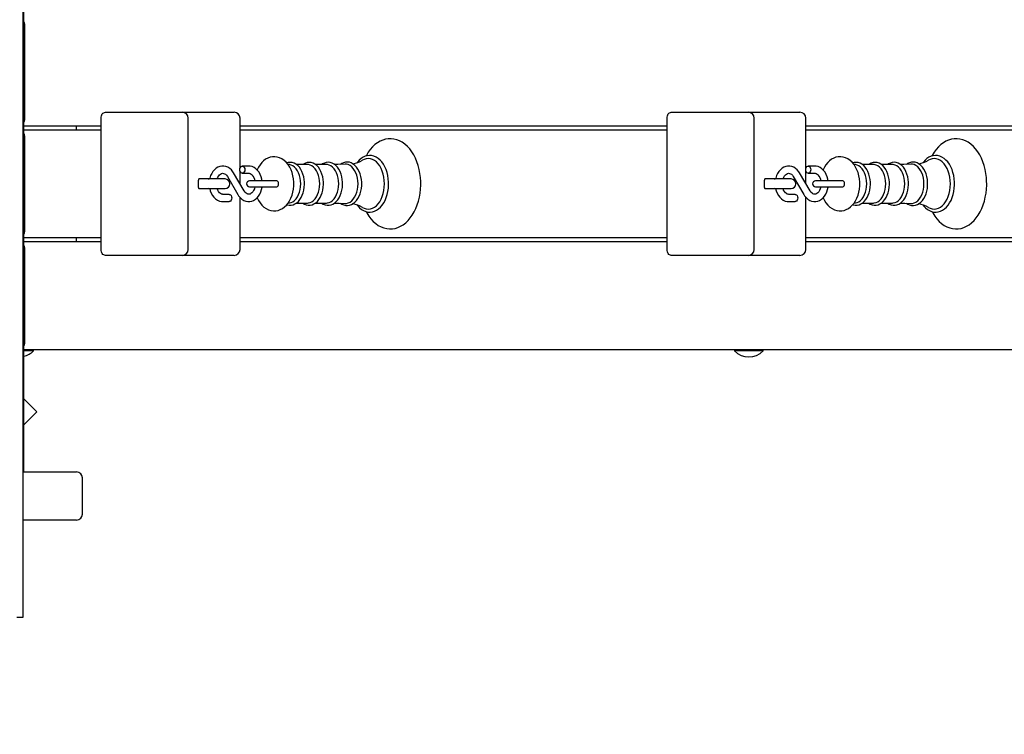
# Model space of a CAD drawing. Units: millimetres. Extents: x 7.7 to 23.6, y 2.3 to 17.7.
# Drawn here: x 17.4 to 18.2, y 12.7 to 13.3 of the extents above; entities that cross this region are included whole.
import ezdxf

# ---------------------------------------------------------------- set-up
doc = ezdxf.new("R2010")
doc.units = ezdxf.units.MM
doc.header["$LTSCALE"] = 130
doc.header["$PDSIZE"] = -1
doc.linetypes.add('SLD-Сплошная', pattern=[0])
doc.layers.add('ПРИМЕЧАНИЯ', color=7, linetype='SLD-Сплошная')
doc.styles.add('SLDTEXTSTYLE1', font='isocpeui_0.ttf')
doc.dimstyles.new('SLDDIMSTYLE2', dxfattribs={"dimtxt": 0.39, "dimasz": 0.39, "dimexe": 0, "dimexo": 0.0625, "dimgap": 0.0975, "dimtad": 2, "dimrnd": 1e-09, "dimzin": 12, "dimdsep": 46, "dimtxsty": 'SLDTEXTSTYLE1', "dimsah": 1, "dimcen": 0.09, "dimadec": 0, "dimazin": 3, "dimtfac": 1, "dimtdec": 3, "dimtofl": 0, "dimtmove": 0, "dimatfit": 3, "dimfxl": 1, "dimfrac": 2, "dimtolj": 1, "dimtzin": 12, "dimarcsym": 0})

# ---------------------------------------------------------------- blocks, each defined once
blk = doc.blocks.new('_D_9')
at = {"layer": 'Defpoints', "color": 0, "transparency": 16777216}
for p in [(7.73333, 13.64588), (20.30852, 12.98788), (20.30852, 2.34149)]:
    blk.add_point(p, dxfattribs=at)
at = {"layer": 'ПРИМЕЧАНИЯ', "color": 0, "lineweight": -2, "transparency": 16777216}
for p, q in [((7.73333, 13.58338), (7.73333, 2.34149)), ((20.30852, 12.92538), (20.30852, 2.34149)), ((8.12333, 2.34149), (19.91852, 2.34149))]:
    blk.add_line(p, q, dxfattribs=at)
at = {"layer": 'ПРИМЕЧАНИЯ', "color": 0, "transparency": 16777216}
for points in [[(8.12333, 2.40649), (8.12333, 2.27649), (7.73333, 2.34149)], [(19.91852, 2.40649), (19.91852, 2.27649), (20.30852, 2.34149)]]:
    blk.add_solid(points, dxfattribs=at)
at = {"layer": 'ПРИМЕЧАНИЯ', "color": 0, "transparency": 16777216, "insert": (14.09583, 2.82899), "char_height": 0.39, "attachment_point": 2, "style": 'SLDTEXTSTYLE1'}
blk.add_mtext('\\A1;12.58', dxfattribs=at)
blk = doc.blocks.new('_D_10')
at = {"layer": 'Defpoints', "color": 0, "transparency": 16777216}
for p in [(16.72133, 17.73542), (10.79584, 6.21786), (23.51821, 6.21786)]:
    blk.add_point(p, dxfattribs=at)
at = {"layer": 'ПРИМЕЧАНИЯ', "color": 0, "lineweight": -2, "transparency": 16777216}
for p, q in [((16.78383, 17.73542), (23.51821, 17.73542)), ((23.51821, 17.34542), (23.51821, 6.60786)), ((10.85834, 6.21786), (23.51821, 6.21786))]:
    blk.add_line(p, q, dxfattribs=at)
at = {"layer": 'ПРИМЕЧАНИЯ', "color": 0, "transparency": 16777216}
for points in [[(23.45321, 17.34542), (23.58321, 17.34542), (23.51821, 17.73542)], [(23.45321, 6.60786), (23.58321, 6.60786), (23.51821, 6.21786)]]:
    blk.add_solid(points, dxfattribs=at)
at = {"layer": 'ПРИМЕЧАНИЯ', "color": 0, "transparency": 16777216, "insert": (23.03071, 11.94882), "char_height": 0.39, "attachment_point": 2, "rotation": 90, "style": 'SLDTEXTSTYLE1'}
blk.add_mtext('\\A1;11.52', dxfattribs=at)
blk = doc.blocks.new('*D26')
at = {"layer": 'Defpoints', "color": 0, "transparency": 16777216}
for p in [(9.23333, 12.99638), (18.80852, 12.99288), (9.23333, 4.30771)]:
    blk.add_point(p, dxfattribs=at)
at = {"layer": 'ПРИМЕЧАНИЯ', "color": 0, "lineweight": -2, "transparency": 16777216}
for p, q in [((9.23333, 12.93388), (9.23333, 4.30771)), ((18.80852, 12.93038), (18.80852, 4.30771)), ((18.41852, 4.30771), (9.62333, 4.30771))]:
    blk.add_line(p, q, dxfattribs=at)
at = {"layer": 'ПРИМЕЧАНИЯ', "color": 0, "transparency": 16777216}
for points in [[(9.62333, 4.37271), (9.62333, 4.24271), (9.23333, 4.30771)], [(18.41852, 4.37271), (18.41852, 4.24271), (18.80852, 4.30771)]]:
    blk.add_solid(points, dxfattribs=at)
at = {"layer": 'ПРИМЕЧАНИЯ', "color": 0, "transparency": 16777216, "insert": (14.02093, 4.60021), "char_height": 0.39, "attachment_point": 5, "style": 'SLDTEXTSTYLE1'}
blk.add_mtext('\\A1;9.58', dxfattribs=at)
blk = doc.blocks.new('*D27')
at = {"layer": 'Defpoints', "color": 0, "transparency": 16777216}
for p in [(17.23833, 15.73542), (22.1609, 15.73542), (11.0441, 8.15271)]:
    blk.add_point(p, dxfattribs=at)
at = {"layer": 'ПРИМЕЧАНИЯ', "color": 0, "lineweight": -2, "transparency": 16777216}
for p, q in [((17.30083, 15.73542), (22.1609, 15.73542)), ((22.1609, 8.54271), (22.1609, 15.34542)), ((11.1066, 8.15271), (22.1609, 8.15271))]:
    blk.add_line(p, q, dxfattribs=at)
at = {"layer": 'ПРИМЕЧАНИЯ', "color": 0, "transparency": 16777216}
for points in [[(22.0959, 15.34542), (22.2259, 15.34542), (22.1609, 15.73542)], [(22.0959, 8.54271), (22.2259, 8.54271), (22.1609, 8.15271)]]:
    blk.add_solid(points, dxfattribs=at)
at = {"layer": 'ПРИМЕЧАНИЯ', "color": 0, "transparency": 16777216, "insert": (21.86589, 11.93723), "char_height": 0.39, "attachment_point": 5, "rotation": 90, "style": 'SLDTEXTSTYLE1'}
blk.add_mtext('\\A1;7.58', dxfattribs=at)

msp = doc.modelspace()

# ---------------------------------------------------------------- linework, layer by layer
at = {"color": 7, "linetype": 'SLD-Сплошная', "lineweight": 25}
for p, q in [((17.38434, 13.76538), (17.38434, 12.76538)), ((17.38533, 12.88638), (17.38533, 13.64438)), ((17.38582, 13.25888), (17.38582, 13.17888)), ((17.44946, 13.07138), (17.44946, 13.18038)), ((17.453, 13.18538), (17.47421, 13.18538)), ((17.47421, 13.18538), (17.51689, 13.18538)), ((17.51689, 13.18538), (17.55553, 13.18538)), ((17.52189, 13.07138), (17.52189, 13.18038)), ((17.55553, 13.18538), (17.55992, 13.18538)), ((17.56492, 13.13903), (17.56492, 13.18038)), ((17.91969, 13.07138), (17.91969, 13.18038)), ((17.92323, 13.18538), (17.94444, 13.18538)), ((17.94444, 13.18538), (17.98712, 13.18538)), ((17.98712, 13.18538), (18.02576, 13.18538)), ((17.99212, 13.07138), (17.99212, 13.18038)), ((18.02576, 13.18538), (18.03015, 13.18538)), ((18.03515, 13.13903), (18.03515, 13.18038)), ((17.44946, 13.17388), (17.38533, 13.17388)), ((17.42912, 13.17088), (17.42912, 13.17388)), ((17.91969, 13.17388), (17.56492, 13.17388)), ((18.38992, 13.17388), (18.03515, 13.17388)), ((17.38533, 13.17088), (17.44946, 13.17088)), ((17.38582, 13.16588), (17.38582, 13.08588)), ((17.56492, 13.17088), (17.91969, 13.17088)), ((18.03515, 13.17088), (18.38992, 13.17088)), ((17.57215, 13.14063), (17.5668, 13.14063)), ((17.60603, 13.1418), (17.60481, 13.14196)), ((17.62095, 13.14186), (17.61178, 13.14186)), ((17.63674, 13.14186), (17.62756, 13.14186)), ((18.04237, 13.14063), (18.03703, 13.14063)), ((18.07626, 13.1418), (18.07504, 13.14196)), ((18.09118, 13.14186), (18.082, 13.14186)), ((18.10696, 13.14186), (18.09779, 13.14186)), ((17.55439, 13.13186), (17.56316, 13.11688)), ((17.56834, 13.11991), (17.55957, 13.13489)), ((17.56492, 13.12574), (17.56492, 13.13623)), ((17.5668, 13.13463), (17.57215, 13.13463)), ((18.02462, 13.13186), (18.03338, 13.11688)), ((18.03856, 13.11991), (18.0298, 13.13489)), ((18.03515, 13.12574), (18.03515, 13.13623)), ((18.03703, 13.13463), (18.04237, 13.13463)), ((17.53037, 13.12288), (17.53037, 13.12888)), ((17.53361, 13.12988), (17.53078, 13.12988)), ((17.5525, 13.12988), (17.53354, 13.12988)), ((17.58925, 13.12838), (17.57287, 13.12838)), ((17.57287, 13.12338), (17.58925, 13.12338)), ((17.59543, 13.12838), (17.58925, 13.12838)), ((17.58925, 13.12338), (17.59543, 13.12338)), ((18.00059, 13.12288), (18.00059, 13.12888)), ((18.00383, 13.12988), (18.00101, 13.12988)), ((18.02273, 13.12988), (18.00383, 13.12988)), ((18.05947, 13.12838), (18.04309, 13.12838)), ((18.04309, 13.12338), (18.05947, 13.12338)), ((18.06566, 13.12838), (18.05947, 13.12838)), ((18.05947, 13.12338), (18.06566, 13.12338)), ((17.53078, 13.12188), (17.53361, 13.12188)), ((17.53354, 13.12188), (17.5525, 13.12188)), ((17.55593, 13.11713), (17.55058, 13.11713)), ((17.56492, 13.07138), (17.56492, 13.1145)), ((18.00101, 13.12188), (18.00383, 13.12188)), ((18.00383, 13.12188), (18.02273, 13.12188)), ((18.02615, 13.11713), (18.02081, 13.11713)), ((18.03515, 13.07138), (18.03515, 13.1145)), ((17.55058, 13.11113), (17.55593, 13.11113)), ((17.60481, 13.1098), (17.60603, 13.10997)), ((17.61179, 13.10991), (17.62095, 13.10991)), ((17.62758, 13.10991), (17.63674, 13.10991)), ((18.02081, 13.11113), (18.02615, 13.11113)), ((18.07504, 13.1098), (18.07626, 13.10997)), ((18.08202, 13.10991), (18.09118, 13.10991)), ((18.09781, 13.10991), (18.10696, 13.10991)), ((17.44946, 13.08088), (17.38533, 13.08088)), ((17.38533, 13.07788), (17.44946, 13.07788)), ((17.42912, 13.07788), (17.42912, 13.08088)), ((17.91969, 13.08088), (17.56492, 13.08088)), ((17.56492, 13.07788), (17.91969, 13.07788)), ((18.38992, 13.08088), (18.03515, 13.08088)), ((18.03515, 13.07788), (18.38992, 13.07788)), ((17.38582, 13.07288), (17.38582, 12.99288)), ((17.47421, 13.06638), (17.453, 13.06638)), ((17.51689, 13.06638), (17.47421, 13.06638)), ((17.55553, 13.06638), (17.51689, 13.06638)), ((17.55992, 13.06638), (17.55553, 13.06638)), ((17.94444, 13.06638), (17.92323, 13.06638)), ((17.98712, 13.06638), (17.94444, 13.06638)), ((18.02576, 13.06638), (17.98712, 13.06638)), ((18.03015, 13.06638), (18.02576, 13.06638)), ((18.80499, 12.98788), (17.38533, 12.98788)), ((17.39333, 12.98748), (17.38533, 12.98748)), ((17.39333, 12.98692), (17.38533, 12.98692)), ((17.39333, 12.98748), (17.39293, 12.98788)), ((17.39333, 12.98692), (17.39333, 12.98748)), ((17.97607, 12.98788), (17.97567, 12.98748)), ((17.97567, 12.98748), (17.97567, 12.98692)), ((17.9991, 12.98748), (17.97567, 12.98748)), ((17.9991, 12.98692), (17.97567, 12.98692)), ((17.99967, 12.98748), (17.9991, 12.98748)), ((17.99967, 12.98692), (17.9991, 12.98692)), ((17.99967, 12.98748), (17.99927, 12.98788)), ((17.99967, 12.98692), (17.99967, 12.98748)), ((17.39615, 12.93642), (17.38533, 12.94723)), ((17.38533, 12.9256), (17.39615, 12.93642)), ((17.38434, 12.88638), (17.42897, 12.88638)), ((17.43397, 12.85138), (17.43397, 12.88138)), ((17.42897, 12.84638), (17.38434, 12.84638)), ((17.38434, 12.76538), (17.37934, 12.76538))]:
    msp.add_line(p, q, dxfattribs=at)
at = {"color": 7, "linetype": 'SLD-Сплошная', "lineweight": 25, "flags": 128}
for points in [[(17.44946, 13.18038), (17.44953, 13.18136), (17.44973, 13.1823), (17.45006, 13.18316), (17.4505, 13.18392), (17.45104, 13.18454), (17.45165, 13.185), (17.45231, 13.18529), (17.453, 13.18538)], [(17.91969, 13.18038), (17.91976, 13.18136), (17.91996, 13.1823), (17.92029, 13.18316), (17.92073, 13.18392), (17.92126, 13.18454), (17.92187, 13.185), (17.92254, 13.18529), (17.92323, 13.18538)], [(17.66967, 13.10277), (17.67026, 13.10162), (17.67187, 13.09905), (17.67364, 13.09671), (17.67557, 13.09462), (17.67763, 13.0928), (17.67981, 13.09128), (17.68208, 13.09007), (17.68441, 13.08919), (17.68677, 13.08863), (17.68914, 13.08839), (17.69151, 13.08848), (17.69384, 13.08887), (17.69613, 13.08958), (17.69835, 13.09058), (17.70051, 13.09188), (17.70257, 13.09347), (17.70454, 13.09535), (17.70637, 13.09749), (17.70807, 13.09987), (17.7096, 13.10248), (17.71097, 13.1053), (17.71215, 13.10828), (17.71313, 13.11141), (17.71392, 13.11466), (17.71451, 13.11799), (17.71488, 13.12139), (17.71505, 13.12483), (17.71506, 13.12588), (17.71503, 13.12772), (17.71482, 13.13115), (17.71439, 13.13454), (17.71376, 13.13786), (17.71292, 13.14109), (17.71189, 13.14419), (17.71066, 13.14714), (17.70925, 13.14993), (17.70766, 13.15251), (17.7059, 13.15487), (17.70398, 13.15699), (17.70193, 13.15883), (17.69976, 13.16037), (17.6975, 13.16161), (17.69517, 13.16252), (17.69281, 13.16311), (17.69044, 13.16337), (17.68808, 13.16331), (17.68574, 13.16294), (17.68345, 13.16226), (17.68122, 13.16128), (17.67906, 13.16), (17.67698, 13.15843), (17.67501, 13.15658), (17.67316, 13.15446), (17.67146, 13.15209), (17.66991, 13.1495), (17.66964, 13.14897)], [(18.1399, 13.10277), (18.14049, 13.10162), (18.1421, 13.09905), (18.14387, 13.09671), (18.1458, 13.09462), (18.14786, 13.0928), (18.15004, 13.09128), (18.15231, 13.09007), (18.15463, 13.08919), (18.157, 13.08863), (18.15937, 13.08839), (18.16173, 13.08848), (18.16406, 13.08887), (18.16635, 13.08958), (18.16858, 13.09058), (18.17073, 13.09188), (18.1728, 13.09347), (18.17476, 13.09535), (18.1766, 13.09749), (18.17829, 13.09987), (18.17983, 13.10248), (18.18119, 13.1053), (18.18237, 13.10828), (18.18336, 13.11141), (18.18415, 13.11466), (18.18473, 13.11799), (18.18511, 13.12139), (18.18528, 13.12483), (18.18529, 13.12588), (18.18526, 13.12772), (18.18504, 13.13115), (18.18462, 13.13454), (18.18398, 13.13786), (18.18315, 13.14109), (18.18212, 13.14419), (18.18089, 13.14714), (18.17948, 13.14993), (18.17788, 13.15251), (18.17612, 13.15487), (18.17421, 13.15699), (18.17216, 13.15883), (18.16999, 13.16037), (18.16772, 13.16161), (18.1654, 13.16252), (18.16304, 13.16311), (18.16067, 13.16337), (18.1583, 13.16331), (18.15597, 13.16294), (18.15368, 13.16226), (18.15144, 13.16128), (18.14928, 13.16), (18.14721, 13.15843), (18.14524, 13.15658), (18.14339, 13.15446), (18.14168, 13.15209), (18.14013, 13.1495), (18.13987, 13.14897)], [(17.60961, 13.12588), (17.60958, 13.12735), (17.60934, 13.13001), (17.60888, 13.13262), (17.60821, 13.13515), (17.60731, 13.13757), (17.60619, 13.13983), (17.60485, 13.14192), (17.60331, 13.14377), (17.60159, 13.14535), (17.59973, 13.14662), (17.59778, 13.14754), (17.59578, 13.14813), (17.59376, 13.14837), (17.59178, 13.14829), (17.58984, 13.1479), (17.58798, 13.14722), (17.58621, 13.14626), (17.58453, 13.14502), (17.58297, 13.1435), (17.58155, 13.14173), (17.58028, 13.13972), (17.5792, 13.1375), (17.57918, 13.13744)], [(17.68834, 13.12588), (17.68831, 13.12733), (17.6881, 13.13004), (17.68768, 13.1327), (17.68706, 13.13527), (17.68625, 13.13772), (17.68525, 13.14001), (17.68407, 13.14212), (17.68273, 13.14401), (17.68124, 13.14566), (17.67962, 13.14704), (17.6779, 13.14812), (17.67611, 13.14888), (17.67427, 13.14933), (17.67243, 13.14944), (17.67061, 13.14924), (17.66882, 13.14873), (17.66709, 13.14792), (17.66544, 13.14682), (17.66388, 13.14543), (17.66244, 13.14378), (17.66231, 13.14359)], [(17.68489, 13.12588), (17.68478, 13.12863), (17.68444, 13.13133), (17.68387, 13.13394), (17.68309, 13.13641), (17.68212, 13.1387), (17.68096, 13.14077), (17.67964, 13.14259), (17.67818, 13.14412), (17.6766, 13.14534), (17.67494, 13.14622), (17.67322, 13.14676), (17.67146, 13.14694), (17.66971, 13.14676), (17.66799, 13.14622), (17.66666, 13.14555)], [(18.07983, 13.12588), (18.0798, 13.12735), (18.07957, 13.13001), (18.07911, 13.13262), (18.07843, 13.13515), (18.07753, 13.13757), (18.07641, 13.13983), (18.07507, 13.14192), (18.07354, 13.14377), (18.07182, 13.14535), (18.06996, 13.14662), (18.068, 13.14754), (18.066, 13.14813), (18.06399, 13.14837), (18.062, 13.14829), (18.06007, 13.1479), (18.05821, 13.14722), (18.05643, 13.14626), (18.05476, 13.14502), (18.0532, 13.1435), (18.05177, 13.14173), (18.05051, 13.13972), (18.04942, 13.1375), (18.0494, 13.13744)], [(18.15857, 13.12588), (18.15854, 13.12733), (18.15833, 13.13004), (18.15791, 13.1327), (18.15729, 13.13527), (18.15648, 13.13772), (18.15548, 13.14001), (18.1543, 13.14212), (18.15296, 13.14401), (18.15147, 13.14566), (18.14985, 13.14704), (18.14813, 13.14812), (18.14633, 13.14888), (18.1445, 13.14933), (18.14266, 13.14944), (18.14083, 13.14924), (18.13905, 13.14873), (18.13732, 13.14792), (18.13567, 13.14682), (18.13411, 13.14543), (18.13266, 13.14378), (18.13253, 13.14359)], [(18.15512, 13.12588), (18.15501, 13.12863), (18.15466, 13.13133), (18.1541, 13.13394), (18.15332, 13.13641), (18.15234, 13.1387), (18.15119, 13.14077), (18.14987, 13.14259), (18.1484, 13.14412), (18.14683, 13.14534), (18.14517, 13.14622), (18.14344, 13.14676), (18.14169, 13.14694), (18.13994, 13.14676), (18.13821, 13.14622), (18.13689, 13.14555)], [(17.55957, 13.13489), (17.55897, 13.13583), (17.55772, 13.13737), (17.5563, 13.13864), (17.55473, 13.13962), (17.55308, 13.14028), (17.55139, 13.1406), (17.5497, 13.14059), (17.54806, 13.14027), (17.54649, 13.13965), (17.54501, 13.13875), (17.54365, 13.13758), (17.54243, 13.13616), (17.54137, 13.1345), (17.54051, 13.13266), (17.53987, 13.13066), (17.53972, 13.12988)], [(17.56468, 13.13763), (17.56481, 13.13866), (17.56517, 13.13956), (17.56574, 13.14023), (17.56643, 13.14059), (17.56717, 13.14059), (17.56786, 13.14023), (17.56842, 13.13956), (17.56879, 13.13866), (17.56892, 13.13763), (17.56879, 13.13661), (17.56842, 13.1357), (17.56786, 13.13503), (17.56717, 13.13468), (17.56643, 13.13468), (17.56574, 13.13503), (17.56517, 13.1357), (17.56481, 13.13661), (17.56468, 13.13763)], [(17.58327, 13.12838), (17.58308, 13.12968), (17.58254, 13.13175), (17.58177, 13.1337), (17.58077, 13.13549), (17.57956, 13.13707), (17.57817, 13.13841), (17.57663, 13.13945), (17.57499, 13.14017), (17.5733, 13.14056), (17.57215, 13.14063)], [(17.61849, 13.12588), (17.61846, 13.12714), (17.61824, 13.1295), (17.61782, 13.13179), (17.6172, 13.13398), (17.61638, 13.13603), (17.61538, 13.13791), (17.6142, 13.13958), (17.61287, 13.141), (17.6114, 13.14215), (17.60984, 13.14298), (17.60822, 13.14349), (17.60659, 13.14367), (17.60498, 13.14352), (17.6038, 13.14319)], [(17.61535, 13.12588), (17.61524, 13.12826), (17.6149, 13.13059), (17.61434, 13.13281), (17.61358, 13.13488), (17.61263, 13.13675), (17.61151, 13.13837), (17.61026, 13.13972), (17.60888, 13.14075), (17.60743, 13.14146), (17.60603, 13.1418)], [(17.63427, 13.12588), (17.63424, 13.12714), (17.63403, 13.1295), (17.63361, 13.13179), (17.63298, 13.13398), (17.63216, 13.13603), (17.63116, 13.13791), (17.62999, 13.13958), (17.62865, 13.141), (17.62719, 13.14215), (17.62563, 13.14298), (17.62401, 13.14349), (17.62238, 13.14367), (17.62076, 13.14352), (17.61919, 13.14307), (17.61769, 13.14233), (17.61704, 13.14186)], [(17.63114, 13.12588), (17.63102, 13.12826), (17.63068, 13.13059), (17.63013, 13.13281), (17.62937, 13.13488), (17.62842, 13.13675), (17.6273, 13.13837), (17.62604, 13.13972), (17.62467, 13.14075), (17.62322, 13.14146), (17.62171, 13.14181), (17.62095, 13.14186)], [(17.6501, 13.12588), (17.65007, 13.12715), (17.64986, 13.1295), (17.64944, 13.1318), (17.64881, 13.13399), (17.64799, 13.13605), (17.64699, 13.13794), (17.64582, 13.13961), (17.64448, 13.14104), (17.64302, 13.14219), (17.64146, 13.14304), (17.63984, 13.14355), (17.6382, 13.14374), (17.63658, 13.1436), (17.63501, 13.14316), (17.6335, 13.14242), (17.63272, 13.14186)], [(17.64692, 13.12588), (17.64681, 13.12826), (17.64647, 13.13059), (17.64592, 13.13281), (17.64515, 13.13488), (17.6442, 13.13675), (17.64309, 13.13837), (17.64183, 13.13972), (17.64046, 13.14075), (17.639, 13.14146), (17.6375, 13.14181), (17.63674, 13.14186)], [(17.65215, 13.14223), (17.64621, 13.14195), (17.64336, 13.14192)], [(17.66603, 13.12588), (17.666, 13.12715), (17.66578, 13.12952), (17.66536, 13.13184), (17.66474, 13.13405), (17.66392, 13.13612), (17.66292, 13.13802), (17.66174, 13.13972), (17.66041, 13.14117), (17.65894, 13.14234), (17.65738, 13.14321), (17.65575, 13.14374), (17.65411, 13.14396), (17.65248, 13.14384), (17.65089, 13.14342), (17.64937, 13.14271), (17.64844, 13.14206)], [(17.66293, 13.12588), (17.66281, 13.12832), (17.66247, 13.13069), (17.6619, 13.13297), (17.66112, 13.13508), (17.66015, 13.13699), (17.65901, 13.13865), (17.65772, 13.14002), (17.65632, 13.14108), (17.65483, 13.1418), (17.65329, 13.14216), (17.65216, 13.1422)], [(18.0298, 13.13489), (18.02919, 13.13583), (18.02795, 13.13737), (18.02652, 13.13864), (18.02496, 13.13962), (18.02331, 13.14028), (18.02161, 13.1406), (18.01993, 13.14059), (18.01828, 13.14027), (18.01671, 13.13965), (18.01524, 13.13875), (18.01387, 13.13758), (18.01265, 13.13616), (18.0116, 13.1345), (18.01074, 13.13266), (18.0101, 13.13066), (18.00994, 13.12988)], [(18.0349, 13.13763), (18.03503, 13.13866), (18.0354, 13.13956), (18.03596, 13.14023), (18.03666, 13.14059), (18.03739, 13.14059), (18.03809, 13.14023), (18.03865, 13.13956), (18.03902, 13.13866), (18.03915, 13.13763), (18.03902, 13.13661), (18.03865, 13.1357), (18.03809, 13.13503), (18.03739, 13.13468), (18.03666, 13.13468), (18.03596, 13.13503), (18.0354, 13.1357), (18.03503, 13.13661), (18.0349, 13.13763)], [(18.05349, 13.12838), (18.05331, 13.12968), (18.05277, 13.13175), (18.05199, 13.1337), (18.05099, 13.13549), (18.04979, 13.13707), (18.04839, 13.13841), (18.04685, 13.13945), (18.04521, 13.14017), (18.04353, 13.14056), (18.04237, 13.14063)], [(18.08871, 13.12588), (18.08868, 13.12714), (18.08847, 13.1295), (18.08805, 13.13179), (18.08742, 13.13398), (18.0866, 13.13603), (18.0856, 13.13791), (18.08443, 13.13958), (18.08309, 13.141), (18.08163, 13.14215), (18.08007, 13.14298), (18.07845, 13.14349), (18.07682, 13.14367), (18.0752, 13.14352), (18.07402, 13.14319)], [(18.08558, 13.12588), (18.08546, 13.12826), (18.08512, 13.13059), (18.08457, 13.13281), (18.08381, 13.13488), (18.08286, 13.13675), (18.08174, 13.13837), (18.08048, 13.13972), (18.07911, 13.14075), (18.07766, 13.14146), (18.07626, 13.1418)], [(18.1045, 13.12588), (18.10447, 13.12714), (18.10425, 13.1295), (18.10383, 13.13179), (18.10321, 13.13398), (18.10239, 13.13603), (18.10139, 13.13791), (18.10021, 13.13958), (18.09888, 13.141), (18.09742, 13.14215), (18.09585, 13.14298), (18.09424, 13.14349), (18.0926, 13.14367), (18.09099, 13.14352), (18.08942, 13.14307), (18.08792, 13.14233), (18.08727, 13.14186)], [(18.10136, 13.12588), (18.10125, 13.12826), (18.10091, 13.13059), (18.10035, 13.13281), (18.09959, 13.13488), (18.09864, 13.13675), (18.09753, 13.13837), (18.09627, 13.13972), (18.0949, 13.14075), (18.09344, 13.14146), (18.09194, 13.14181), (18.09118, 13.14186)], [(18.12033, 13.12588), (18.1203, 13.12715), (18.12008, 13.1295), (18.11966, 13.1318), (18.11904, 13.13399), (18.11822, 13.13605), (18.11722, 13.13794), (18.11604, 13.13961), (18.11471, 13.14104), (18.11325, 13.14219), (18.11168, 13.14304), (18.11006, 13.14355), (18.10843, 13.14374), (18.10681, 13.1436), (18.10524, 13.14316), (18.10373, 13.14242), (18.10294, 13.14186)], [(18.11715, 13.12588), (18.11704, 13.12826), (18.1167, 13.13059), (18.11614, 13.13281), (18.11538, 13.13488), (18.11443, 13.13675), (18.11331, 13.13837), (18.11206, 13.13972), (18.11068, 13.14075), (18.10923, 13.14146), (18.10772, 13.14181), (18.10696, 13.14186)], [(18.12238, 13.14223), (18.11644, 13.14195), (18.11359, 13.14192)], [(18.13625, 13.12588), (18.13622, 13.12715), (18.13601, 13.12952), (18.13559, 13.13184), (18.13496, 13.13405), (18.13415, 13.13612), (18.13314, 13.13802), (18.13197, 13.13972), (18.13064, 13.14117), (18.12917, 13.14234), (18.1276, 13.14321), (18.12598, 13.14374), (18.12433, 13.14396), (18.12271, 13.14384), (18.12112, 13.14342), (18.11959, 13.14271), (18.11866, 13.14206)], [(18.13316, 13.12588), (18.13304, 13.12832), (18.13269, 13.13069), (18.13213, 13.13297), (18.13135, 13.13508), (18.13038, 13.13699), (18.12924, 13.13865), (18.12795, 13.14002), (18.12655, 13.14108), (18.12506, 13.1418), (18.12352, 13.14216), (18.12238, 13.1422)], [(17.5459, 13.12988), (17.54592, 13.12998), (17.54648, 13.13133), (17.54717, 13.13248), (17.54793, 13.13338), (17.54873, 13.13403), (17.54953, 13.13444), (17.55033, 13.13462), (17.55121, 13.13456), (17.55202, 13.13427), (17.55281, 13.13376), (17.55365, 13.13293), (17.55439, 13.13186)], [(17.57215, 13.13463), (17.5725, 13.13461), (17.57333, 13.13439), (17.57412, 13.13395), (17.57489, 13.13328), (17.57568, 13.13231), (17.57635, 13.13111), (17.57689, 13.12971), (17.57721, 13.12838)], [(18.01612, 13.12988), (18.01615, 13.12998), (18.01671, 13.13133), (18.01739, 13.13248), (18.01816, 13.13338), (18.01896, 13.13403), (18.01975, 13.13444), (18.02056, 13.13462), (18.02143, 13.13456), (18.02225, 13.13427), (18.02303, 13.13376), (18.02387, 13.13293), (18.02462, 13.13186)], [(18.04237, 13.13463), (18.04272, 13.13461), (18.04355, 13.13439), (18.04435, 13.13395), (18.04512, 13.13328), (18.0459, 13.13231), (18.04658, 13.13111), (18.04712, 13.12971), (18.04744, 13.12838)], [(17.532, 13.12988), (17.53077, 13.12969), (17.53052, 13.1296)], [(17.56316, 13.11688), (17.56376, 13.11593), (17.565, 13.1144), (17.56643, 13.11312), (17.568, 13.11214), (17.56965, 13.11149), (17.57134, 13.11117), (17.57303, 13.11118), (17.57467, 13.1115), (17.57624, 13.11211), (17.57772, 13.11301), (17.57908, 13.11418), (17.5803, 13.11561), (17.58135, 13.11726), (17.58221, 13.11911), (17.58286, 13.12111), (17.58327, 13.12321), (17.58329, 13.12338)], [(17.57722, 13.12338), (17.5772, 13.12329), (17.5768, 13.12178), (17.57624, 13.12043), (17.57556, 13.11929), (17.5748, 13.11838), (17.574, 13.11773), (17.5732, 13.11733), (17.5724, 13.11714), (17.57152, 13.1172), (17.57071, 13.11749), (17.56992, 13.11801), (17.56908, 13.11884), (17.56834, 13.11991)], [(17.57919, 13.1143), (17.58024, 13.11212), (17.58156, 13.11002), (17.58308, 13.10815), (17.58478, 13.10654), (17.58663, 13.10525), (17.58858, 13.10429), (17.59058, 13.10368), (17.59259, 13.1034), (17.59458, 13.10345), (17.59652, 13.10381), (17.59839, 13.10447), (17.60017, 13.10541), (17.60186, 13.10663), (17.60343, 13.10812), (17.60486, 13.10987), (17.60614, 13.11186), (17.60725, 13.11406), (17.60815, 13.11644), (17.60884, 13.11895), (17.60931, 13.12154), (17.60956, 13.1242), (17.60961, 13.12588)], [(17.59541, 13.12338), (17.59602, 13.12357), (17.59654, 13.12411), (17.59688, 13.12493), (17.597, 13.12588), (17.59688, 13.12684), (17.59654, 13.12765), (17.59602, 13.12819), (17.59541, 13.12838)], [(17.6038, 13.10858), (17.60419, 13.10843), (17.60582, 13.10813), (17.60745, 13.10815), (17.60904, 13.10849), (17.61057, 13.10913), (17.61202, 13.11005), (17.61338, 13.11127), (17.61463, 13.11274), (17.61573, 13.11446), (17.61667, 13.11639), (17.61742, 13.11849), (17.61798, 13.12071), (17.61833, 13.12303), (17.61848, 13.12526), (17.61849, 13.12588)], [(17.60603, 13.10997), (17.60743, 13.11031), (17.60888, 13.11101), (17.61026, 13.11205), (17.61151, 13.11339), (17.61263, 13.11502), (17.61358, 13.11688), (17.61434, 13.11895), (17.6149, 13.12117), (17.61524, 13.1235), (17.61535, 13.12588)], [(17.617, 13.10991), (17.61838, 13.10905), (17.61998, 13.10843), (17.62161, 13.10813), (17.62323, 13.10815), (17.62482, 13.10849), (17.62635, 13.10913), (17.62781, 13.11005), (17.62917, 13.11127), (17.63042, 13.11274), (17.63152, 13.11446), (17.63245, 13.11639), (17.63321, 13.11849), (17.63377, 13.12071), (17.63412, 13.12303), (17.63427, 13.12526), (17.63427, 13.12588)], [(17.62095, 13.10991), (17.62171, 13.10995), (17.62322, 13.11031), (17.62467, 13.11101), (17.62604, 13.11205), (17.6273, 13.11339), (17.62842, 13.11502), (17.62937, 13.11688), (17.63013, 13.11895), (17.63068, 13.12117), (17.63102, 13.1235), (17.63114, 13.12588)], [(17.63268, 13.10991), (17.63404, 13.10904), (17.63564, 13.10839), (17.63728, 13.10807), (17.63891, 13.10807), (17.6405, 13.10838), (17.64204, 13.109), (17.6435, 13.10991), (17.64488, 13.1111), (17.64613, 13.11256), (17.64725, 13.11427), (17.6482, 13.11618), (17.64897, 13.11827), (17.64955, 13.12049), (17.64993, 13.1228), (17.65009, 13.12516), (17.6501, 13.12588)], [(17.63674, 13.10991), (17.6375, 13.10995), (17.639, 13.11031), (17.64046, 13.11101), (17.64183, 13.11205), (17.64309, 13.11339), (17.6442, 13.11502), (17.64515, 13.11688), (17.64592, 13.11895), (17.64647, 13.12117), (17.64681, 13.1235), (17.64692, 13.12588)], [(17.64843, 13.10972), (17.64946, 13.10901), (17.65106, 13.10828), (17.65269, 13.10789), (17.65433, 13.10782), (17.65595, 13.10807), (17.65751, 13.10862), (17.659, 13.10946), (17.66041, 13.11059), (17.6617, 13.112), (17.66286, 13.11365), (17.66387, 13.11553), (17.66469, 13.11759), (17.66533, 13.11979), (17.66576, 13.12209), (17.66599, 13.12446), (17.66603, 13.12588)], [(17.65216, 13.10957), (17.65329, 13.1096), (17.65483, 13.10996), (17.65632, 13.11068), (17.65772, 13.11174), (17.65901, 13.11312), (17.66015, 13.11478), (17.66112, 13.11669), (17.6619, 13.1188), (17.66247, 13.12107), (17.66281, 13.12345), (17.66293, 13.12588)], [(17.66233, 13.10817), (17.6627, 13.10766), (17.66419, 13.10602), (17.66582, 13.10466), (17.66755, 13.1036), (17.66934, 13.10285), (17.67118, 13.10242), (17.67302, 13.10232), (17.67484, 13.10254), (17.67663, 13.10307), (17.67835, 13.10389), (17.68, 13.10501), (17.68155, 13.10641), (17.68299, 13.10808), (17.68429, 13.11), (17.68543, 13.11213), (17.6864, 13.11444), (17.68718, 13.11691), (17.68776, 13.1195), (17.68815, 13.12216), (17.68833, 13.12488), (17.68834, 13.12588)], [(17.66664, 13.10623), (17.66799, 13.10554), (17.66971, 13.10501), (17.67146, 13.10483), (17.67322, 13.10501), (17.67494, 13.10554), (17.6766, 13.10643), (17.67818, 13.10765), (17.67964, 13.10918), (17.68096, 13.11099), (17.68212, 13.11306), (17.68309, 13.11535), (17.68387, 13.11782), (17.68444, 13.12043), (17.68478, 13.12313), (17.68489, 13.12588)], [(18.00223, 13.12988), (18.00099, 13.12969), (18.00075, 13.1296)], [(18.03338, 13.11688), (18.03399, 13.11593), (18.03523, 13.1144), (18.03666, 13.11312), (18.03822, 13.11214), (18.03987, 13.11149), (18.04157, 13.11117), (18.04325, 13.11118), (18.0449, 13.1115), (18.04647, 13.11211), (18.04794, 13.11301), (18.04931, 13.11418), (18.05053, 13.11561), (18.05158, 13.11726), (18.05244, 13.11911), (18.05308, 13.12111), (18.0535, 13.12321), (18.05351, 13.12338)], [(18.04744, 13.12338), (18.04743, 13.12329), (18.04703, 13.12178), (18.04647, 13.12043), (18.04579, 13.11929), (18.04502, 13.11838), (18.04422, 13.11773), (18.04343, 13.11733), (18.04262, 13.11714), (18.04174, 13.1172), (18.04093, 13.11749), (18.04015, 13.11801), (18.03931, 13.11884), (18.03856, 13.11991)], [(18.04941, 13.1143), (18.05046, 13.11212), (18.05178, 13.11002), (18.0533, 13.10815), (18.05501, 13.10654), (18.05686, 13.10525), (18.05881, 13.10429), (18.06081, 13.10368), (18.06282, 13.1034), (18.06481, 13.10345), (18.06675, 13.10381), (18.06862, 13.10447), (18.0704, 13.10541), (18.07208, 13.10663), (18.07365, 13.10812), (18.07509, 13.10987), (18.07637, 13.11186), (18.07747, 13.11406), (18.07838, 13.11644), (18.07907, 13.11895), (18.07954, 13.12154), (18.07979, 13.1242), (18.07983, 13.12588)], [(18.06563, 13.12338), (18.06625, 13.12357), (18.06676, 13.12411), (18.06711, 13.12493), (18.06723, 13.12588), (18.06711, 13.12684), (18.06676, 13.12765), (18.06625, 13.12819), (18.06563, 13.12838)], [(18.07403, 13.10858), (18.07442, 13.10843), (18.07605, 13.10813), (18.07767, 13.10815), (18.07926, 13.10849), (18.08079, 13.10913), (18.08225, 13.11005), (18.08361, 13.11127), (18.08486, 13.11274), (18.08596, 13.11446), (18.08689, 13.11639), (18.08765, 13.11849), (18.0882, 13.12071), (18.08856, 13.12303), (18.08871, 13.12526), (18.08871, 13.12588)], [(18.07626, 13.10997), (18.07766, 13.11031), (18.07911, 13.11101), (18.08048, 13.11205), (18.08174, 13.11339), (18.08286, 13.11502), (18.08381, 13.11688), (18.08457, 13.11895), (18.08512, 13.12117), (18.08546, 13.1235), (18.08558, 13.12588)], [(18.08723, 13.10991), (18.0886, 13.10905), (18.0902, 13.10843), (18.09184, 13.10813), (18.09346, 13.10815), (18.09505, 13.10849), (18.09658, 13.10913), (18.09804, 13.11005), (18.0994, 13.11127), (18.10064, 13.11274), (18.10174, 13.11446), (18.10268, 13.11639), (18.10343, 13.11849), (18.10399, 13.12071), (18.10435, 13.12303), (18.10449, 13.12526), (18.1045, 13.12588)], [(18.09118, 13.10991), (18.09194, 13.10995), (18.09344, 13.11031), (18.0949, 13.11101), (18.09627, 13.11205), (18.09753, 13.11339), (18.09864, 13.11502), (18.09959, 13.11688), (18.10035, 13.11895), (18.10091, 13.12117), (18.10125, 13.1235), (18.10136, 13.12588)], [(18.10291, 13.10991), (18.10427, 13.10904), (18.10587, 13.10839), (18.1075, 13.10807), (18.10913, 13.10807), (18.11073, 13.10838), (18.11227, 13.109), (18.11373, 13.10991), (18.1151, 13.1111), (18.11636, 13.11256), (18.11748, 13.11427), (18.11843, 13.11618), (18.1192, 13.11827), (18.11978, 13.12049), (18.12015, 13.1228), (18.12032, 13.12516), (18.12033, 13.12588)], [(18.10696, 13.10991), (18.10772, 13.10995), (18.10923, 13.11031), (18.11068, 13.11101), (18.11206, 13.11205), (18.11331, 13.11339), (18.11443, 13.11502), (18.11538, 13.11688), (18.11614, 13.11895), (18.1167, 13.12117), (18.11704, 13.1235), (18.11715, 13.12588)], [(18.11865, 13.10972), (18.11968, 13.10901), (18.12128, 13.10828), (18.12292, 13.10789), (18.12456, 13.10782), (18.12617, 13.10807), (18.12774, 13.10862), (18.12923, 13.10946), (18.13063, 13.11059), (18.13193, 13.112), (18.13309, 13.11365), (18.13409, 13.11553), (18.13492, 13.11759), (18.13555, 13.11979), (18.13599, 13.12209), (18.13622, 13.12446), (18.13625, 13.12588)], [(18.12239, 13.10957), (18.12352, 13.1096), (18.12506, 13.10996), (18.12655, 13.11068), (18.12795, 13.11174), (18.12924, 13.11312), (18.13038, 13.11478), (18.13135, 13.11669), (18.13213, 13.1188), (18.13269, 13.12107), (18.13304, 13.12345), (18.13316, 13.12588)], [(18.13256, 13.10817), (18.13292, 13.10766), (18.13442, 13.10602), (18.13605, 13.10466), (18.13777, 13.1036), (18.13957, 13.10285), (18.14141, 13.10242), (18.14325, 13.10232), (18.14507, 13.10254), (18.14685, 13.10307), (18.14858, 13.10389), (18.15023, 13.10501), (18.15178, 13.10641), (18.15322, 13.10808), (18.15452, 13.11), (18.15566, 13.11213), (18.15662, 13.11444), (18.1574, 13.11691), (18.15799, 13.1195), (18.15837, 13.12216), (18.15855, 13.12488), (18.15857, 13.12588)], [(18.13687, 13.10623), (18.13821, 13.10554), (18.13994, 13.10501), (18.14169, 13.10483), (18.14344, 13.10501), (18.14517, 13.10554), (18.14683, 13.10643), (18.1484, 13.10765), (18.14987, 13.10918), (18.15119, 13.11099), (18.15234, 13.11306), (18.15332, 13.11535), (18.1541, 13.11782), (18.15466, 13.12043), (18.15501, 13.12313), (18.15512, 13.12588)], [(17.5305, 13.12217), (17.53077, 13.12208), (17.532, 13.12188)], [(17.5397, 13.12188), (17.54019, 13.12002), (17.54096, 13.11807), (17.54196, 13.11628), (17.54317, 13.11469), (17.54456, 13.11336), (17.5461, 13.11231), (17.54774, 13.11159), (17.54943, 13.11121), (17.55058, 13.11113)], [(17.55058, 13.11713), (17.55023, 13.11715), (17.5494, 13.11737), (17.54861, 13.11781), (17.54784, 13.11848), (17.54705, 13.11946), (17.54637, 13.12066), (17.5459, 13.12188)], [(17.55593, 13.11713), (17.5563, 13.11709), (17.55699, 13.11673), (17.55755, 13.11606), (17.55792, 13.11516), (17.55805, 13.11413), (17.55792, 13.11311), (17.55755, 13.1122), (17.55699, 13.11153), (17.5563, 13.11118), (17.55593, 13.11113)], [(18.00073, 13.12217), (18.00099, 13.12208), (18.00223, 13.12188)], [(18.00993, 13.12188), (18.01041, 13.12002), (18.01119, 13.11807), (18.01219, 13.11628), (18.01339, 13.11469), (18.01479, 13.11336), (18.01633, 13.11231), (18.01797, 13.11159), (18.01965, 13.11121), (18.02081, 13.11113)], [(18.02081, 13.11713), (18.02046, 13.11715), (18.01963, 13.11737), (18.01883, 13.11781), (18.01806, 13.11848), (18.01728, 13.11946), (18.0166, 13.12066), (18.01613, 13.12188)], [(18.02615, 13.11713), (18.02652, 13.11709), (18.02722, 13.11673), (18.02778, 13.11606), (18.02815, 13.11516), (18.02828, 13.11413), (18.02815, 13.11311), (18.02778, 13.1122), (18.02722, 13.11153), (18.02652, 13.11118), (18.02615, 13.11113)], [(17.64339, 13.10984), (17.64715, 13.10978), (17.65215, 13.10953)], [(18.11361, 13.10984), (18.11737, 13.10978), (18.12238, 13.10953)], [(17.453, 13.06638), (17.45231, 13.06648), (17.45165, 13.06676), (17.45104, 13.06722), (17.4505, 13.06785), (17.45006, 13.0686), (17.44973, 13.06947), (17.44953, 13.07041), (17.44946, 13.07138)], [(17.92323, 13.06638), (17.92254, 13.06648), (17.92187, 13.06676), (17.92126, 13.06722), (17.92073, 13.06785), (17.92029, 13.0686), (17.91996, 13.06947), (17.91976, 13.07041), (17.91969, 13.07138)]]:
    msp.add_lwpolyline(points, dxfattribs=at)
at = {"color": 7, "linetype": 'SLD-Сплошная', "lineweight": 25}
for centre, radius, start, end in [((17.51689, 13.18038), 0.005, 0, 90), ((17.55992, 13.18038), 0.005, 0, 90), ((17.98712, 13.18038), 0.005, 0, 90), ((18.03015, 13.18038), 0.005, 0, 90), ((17.65467, 13.16587), 0.02359, 279.32883, 300.43651), ((18.12489, 13.16587), 0.02359, 279.32883, 300.43651), ((17.53133, 13.12907), 0.000978, 123.90289, 191.09711), ((17.53134, 13.1227), 0.000994, 169.49993, 235.50007), ((17.53701, 13.13529), 0.00562, 286.00358, 300.02426), ((17.5525, 13.12588), 0.004, 270, 90), ((17.57287, 13.12588), 0.0025, 90, 270), ((18.00155, 13.12907), 0.000978, 123.90289, 191.09711), ((18.00157, 13.1227), 0.000994, 169.49993, 235.50007), ((18.00724, 13.13529), 0.00562, 286.00358, 300.02426), ((18.02273, 13.12588), 0.004, 270, 90), ((18.04309, 13.12588), 0.0025, 90, 270), ((17.53631, 13.11474), 0.00749, 61.87143, 72.51222), ((18.00653, 13.11474), 0.00749, 61.87143, 72.51222), ((17.65552, 13.08819), 0.02118, 58.42562, 82.01326), ((18.12575, 13.08819), 0.02118, 58.42562, 82.01326), ((17.51689, 13.07138), 0.005, 270, 0), ((17.55992, 13.07138), 0.005, 270, 0), ((17.98712, 13.07138), 0.005, 270, 0), ((18.03015, 13.07138), 0.005, 270, 0), ((17.38133, 12.99939), 0.0173, 283.366, 313.90873), ((17.98767, 12.99939), 0.0173, 226.09127, 313.90873), ((17.42897, 12.88138), 0.005, 0, 90), ((17.42897, 12.85138), 0.005, 270, 0)]:
    msp.add_arc(centre, radius, start, end, dxfattribs=at)
for centre, start_param, end_param in [((17.37875, 13.25888), 3.141593, 3.518937), ((17.37875, 13.17888), 2.764248, 3.141593), ((17.37875, 13.16588), 3.141593, 3.518937), ((17.37875, 13.08588), 2.764248, 3.141593), ((17.37875, 13.07288), 3.141593, 3.518937), ((17.37875, 12.99288), 2.764248, 3.141593)]:
    msp.add_ellipse(centre, major_axis=(-0.00707, 0), ratio=0.707107, start_param=start_param, end_param=end_param, dxfattribs=at)

# ---------------------------------------------------------------- dimensions: what is measured, and where the dimension line sits
at = {"layer": 'ПРИМЕЧАНИЯ', "color": 251, "true_color": 0x636466}
dim = msp.add_linear_dim(base=(23.51821, 6.21786), p1=(16.72133, 17.73542), p2=(10.79584, 6.21786), angle=90, dimstyle='SLDDIMSTYLE2', override={"dimtad": 3}, dxfattribs=at)
dim.commit()
dim.dimension.update_dxf_attribs({"geometry": '_D_10', "text_midpoint": (23.51821, 11.94882), "dimtype": 160})
at = {"layer": 'ПРИМЕЧАНИЯ'}
dim = msp.add_linear_dim(base=(22.1609, 15.73542), p1=(11.0441, 8.15271), p2=(17.23833, 15.73542), angle=90, dimstyle='SLDDIMSTYLE2', override={"dimtad": 3}, dxfattribs=at)
dim.commit()
dim.dimension.update_dxf_attribs({"geometry": '*D27', "text_midpoint": (22.1609, 11.93723), "dimtype": 160})
at = {"layer": 'ПРИМЕЧАНИЯ', "color": 251, "true_color": 0x636466}
dim = msp.add_linear_dim(base=(20.30852, 2.34149), p1=(7.73333, 13.64588), p2=(20.30852, 12.98788), dimstyle='SLDDIMSTYLE2', override={"dimtad": 3}, dxfattribs=at)
dim.commit()
dim.dimension.update_dxf_attribs({"geometry": '_D_9', "text_midpoint": (14.09583, 2.34149), "dimtype": 160})
at = {"layer": 'ПРИМЕЧАНИЯ'}
dim = msp.add_linear_dim(base=(9.23333, 4.30771), p1=(18.80852, 12.99288), p2=(9.23333, 12.99638), dimstyle='SLDDIMSTYLE2', override={"dimtad": 3}, dxfattribs=at)
dim.commit()
dim.dimension.update_dxf_attribs({"geometry": '*D26', "text_midpoint": (14.02093, 4.60021)})

doc.saveas('drawing.dxf')
